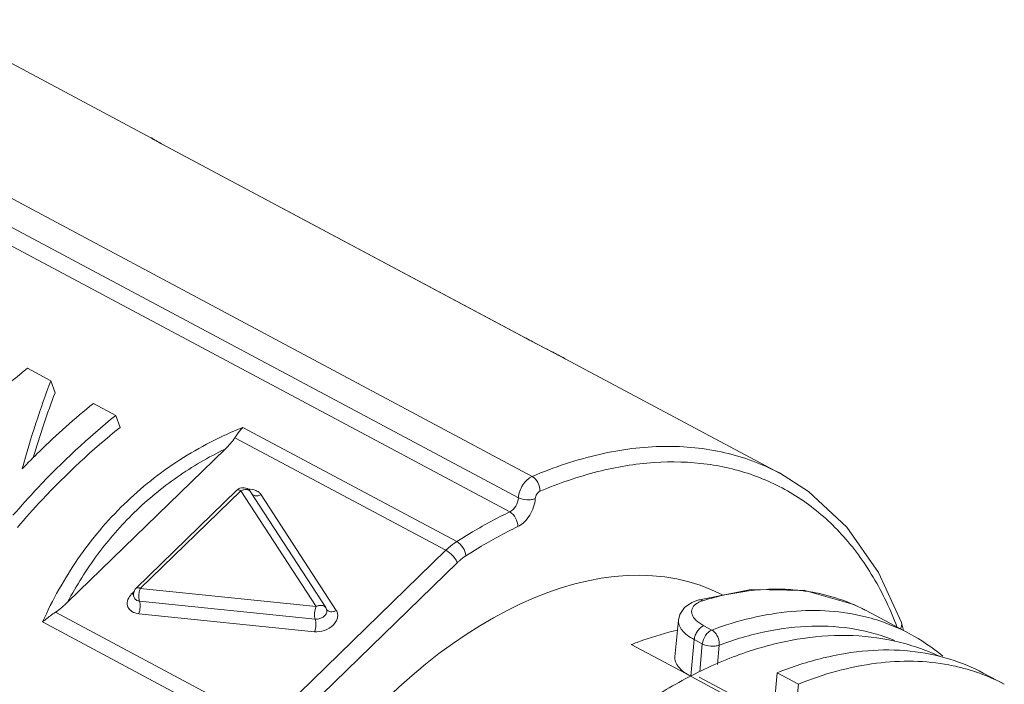
# Model space of a CAD drawing. Units: millimetres. Extents: x 11 to 7996, y -582 to 258.
# Drawn here: x 6762 to 6779, y -493 to -482 of the extents above; entities that cross this region are included whole.
import ezdxf

# ---------------------------------------------------------------- set-up
doc = ezdxf.new("R2010")
doc.units = ezdxf.units.MM
doc.header["$MEASUREMENT"] = 0
doc.layers.get('0').update_dxf_attribs({"lineweight": 20})

msp = doc.modelspace()

# ---------------------------------------------------------------- linework, layer by layer
for p, q in [((6760.477, -481.535), (6764.199, -483.52)), ((6759.02, -483.025), (6770.585, -489.192)), ((6758.788, -483.384), (6770.354, -489.551)), ((6764.207, -483.524), (6764.199, -483.52)), ((6764.237, -483.544), (6764.233, -483.542)), ((6758.641, -483.62), (6770.208, -489.787)), ((6764.249, -483.551), (6764.242, -483.545)), ((6764.363, -483.614), (6764.355, -483.61)), ((6770.475, -486.873), (6764.355, -483.61)), ((6770.52, -486.897), (6764.363, -483.614)), ((6770.482, -486.877), (6770.475, -486.873)), ((6770.482, -486.877), (6770.475, -486.873)), ((6770.821, -487.053), (6770.596, -486.937)), ((6770.976, -487.133), (6770.964, -487.127)), ((6770.971, -487.131), (6774.735, -489.137)), ((6762.507, -487.588), (6762.114, -487.379)), ((6762.507, -487.588), (6762.58, -487.789)), ((6763.598, -488.17), (6763.223, -487.97)), ((6763.598, -488.17), (6763.671, -488.371)), ((6765.727, -488.371), (6769.319, -490.286)), ((6765.598, -488.543), (6769.138, -490.43)), ((6762.79, -491.3), (6765.431, -488.734)), ((6765.629, -489.424), (6763.941, -491.065)), ((6765.698, -489.432), (6764.009, -491.072)), ((6766.958, -491.374), (6765.698, -489.432)), ((6767.12, -491.392), (6765.859, -489.45)), ((6767.297, -491.441), (6766.036, -489.499)), ((6766.125, -493.358), (6769.138, -490.43)), ((6766.314, -493.566), (6769.328, -490.639)), ((6763.906, -491.122), (6763.869, -491.159)), ((6764.009, -491.072), (6766.958, -491.374)), ((6774.26, -491.086), (6773.361, -491.266)), ((6763.996, -491.283), (6766.944, -491.585)), ((6773.361, -491.266), (6773.361, -491.266)), ((6766.125, -493.358), (6762.585, -491.471)), ((6776.189, -491.442), (6776.911, -491.827)), ((6776.189, -491.442), (6776.189, -491.443)), ((6765.961, -493.549), (6762.369, -491.633)), ((6763.982, -491.494), (6766.931, -491.796)), ((6773.037, -491.602), (6772.978, -492.215)), ((6773.599, -491.768), (6773.463, -491.696)), ((6776.778, -491.643), (6776.778, -491.644)), ((6776.813, -491.775), (6776.778, -491.644)), ((6773.244, -492.544), (6773.303, -491.929)), ((6773.439, -492.001), (6773.303, -491.929)), ((6773.244, -492.544), (6772.247, -492.013)), ((6773.396, -492.464), (6773.439, -492.001)), ((6773.691, -492.344), (6773.721, -492.021)), ((6773.249, -492.547), (6774.669, -493.304)), ((6774.627, -493.219), (6773.387, -492.557)), ((6774.696, -492.484), (6774.627, -493.219)), ((6775.05, -492.673), (6774.696, -492.484)), ((6778.151, -492.489), (6778.505, -492.678)), ((6775.05, -492.673), (6774.961, -493.628))]:
    msp.add_line(p, q)
for points in [[(6764.243, -483.545), (6764.241, -483.544), (6764.229, -483.537), (6764.218, -483.531), (6764.207, -483.524)], [(6764.298, -483.579), (6764.269, -483.563), (6764.249, -483.551), (6764.237, -483.544)], [(6764.363, -483.614), (6764.336, -483.6), (6764.298, -483.579)], [(6770.971, -487.131), (6770.808, -487.046), (6770.655, -486.967), (6770.52, -486.897)], [(6776.778, -491.643), (6776.393, -490.802), (6775.863, -490.045), (6775.221, -489.446), (6774.731, -489.135)], [(6776.189, -491.443), (6775.98, -491.341), (6775.16, -491.106), (6774.26, -491.086)], [(6773.361, -491.266), (6773.263, -491.304), (6773.14, -491.391), (6773.062, -491.505), (6773.037, -491.602)]]:
    msp.add_lwpolyline(points)
for centre, radius, start, end in [((6764.04, -483.871), 0.383, 56.3123, 58.1536), ((6767.17, -478.33), 5.984, 241.414, 241.9437), ((6776.435, -475.646), 12.711, 242.0749, 242.6552), ((6760.917, -506.239), 21.592, 62.444, 62.6949), ((6763.837, -500.639), 15.277, 62.1909, 62.4382), ((6765.185, -498.083), 12.386, 61.9455, 62.1278), ((6765.893, -496.757), 10.884, 61.6637, 61.9017), ((6766.737, -495.195), 9.108, 61.049, 61.6774), ((6765.733, -489.531), 0.149, 130.2329, 134.1941), ((6765.734, -489.532), 0.15, 53.9078, 130.1588), ((6764.045, -491.172), 0.15, 154.8395, 199.8671), ((6764.208, -491.161), 0.218, 156.0238, 159.2573), ((6774.709, -494.428), 3.344, 80.6634, 84.8441), ((6764.091, -491.387), 0.319, 134.1434, 139.6207), ((6766.994, -491.474), 0.15, 19.8871, 32.9618), ((6774.8, -494.047), 2.952, 63.397, 67.6999), ((6774.807, -494.034), 2.936, 61.9345, 63.3927), ((6771.237, -493.787), 5.847, 20.7707, 21.1407), ((6775.337, -494.773), 3.34, 50.2136, 61.879), ((6776.654, -495.299), 3.184, 61.9429, 72.8703), ((6777.011, -495.483), 3.179, 61.9464, 69.117)]:
    msp.add_arc(centre, radius, start, end)
for centre, major_axis, ratio, start_param, end_param in [((6764.561, -495.329), (0.667, 10.913), 0.320959, 0.802057, 0.979476), ((6764.561, -495.329), (0.647, 10.587), 0.320959, 0.798042, 0.935302), ((6770.066, -498.264), (3.749, 7.067), 0.598174, 6.291514, 8.930215)]:
    msp.add_ellipse(centre, major_axis=major_axis, ratio=ratio, start_param=start_param, end_param=end_param)
for points, knots in [([(6764.247, -483.551), (6764.236, -483.545), (6764.217, -483.533), (6764.203, -483.526), (6764.19, -483.515), (6764.197, -483.519), (6764.198, -483.52)], [0, 0, 0, 0, 0.546184, 0.832003, 0.909308, 1, 1, 1, 1]), ([(6764.307, -483.584), (6764.301, -483.581), (6764.281, -483.57), (6764.261, -483.559), (6764.247, -483.551)], [0, 0, 0, 0, 0.288316, 1, 1, 1, 1]), ([(6760.39, -489.054), (6760.525, -488.898), (6761.062, -488.302), (6761.65, -487.752), (6762.114, -487.379)], [0, 0, 0, 0, 0.25743, 1, 1, 1, 1]), ([(6762.025, -489.068), (6762.121, -488.968), (6762.503, -488.584), (6762.908, -488.222), (6763.223, -487.97)], [0, 0, 0, 0, 0.255555, 1, 1, 1, 1]), ([(6761.873, -489.845), (6762.008, -489.689), (6762.546, -489.093), (6763.134, -488.543), (6763.598, -488.17)], [0, 0, 0, 0, 0.25743, 1, 1, 1, 1]), ([(6761.946, -490.047), (6762.081, -489.89), (6762.617, -489.293), (6763.205, -488.742), (6763.671, -488.371)], [0, 0, 0, 0, 0.257652, 1, 1, 1, 1]), ([(6763.738, -489.658), (6764.022, -489.381), (6764.648, -488.884), (6765.359, -488.519), (6765.727, -488.371)], [0, 0, 0, 0, 0.500441, 1, 1, 1, 1]), ([(6765.598, -488.543), (6765.609, -488.527), (6765.648, -488.467), (6765.691, -488.41), (6765.727, -488.371)], [0, 0, 0, 0, 0.265858, 1, 1, 1, 1]), ([(6765.598, -488.543), (6765.576, -488.578), (6765.521, -488.644), (6765.462, -488.704), (6765.431, -488.734)], [0, 0, 0, 0, 0.491153, 1, 1, 1, 1]), ([(6763.909, -489.796), (6764.132, -489.58), (6764.613, -489.183), (6765.152, -488.869), (6765.431, -488.734)], [0, 0, 0, 0, 0.500343, 1, 1, 1, 1]), ([(6770.585, -489.192), (6770.95, -489.037), (6771.677, -488.794), (6772.776, -488.649), (6773.811, -488.749), (6774.444, -488.983), (6774.731, -489.135)], [0, 0, 0, 0, 0.277951, 0.533576, 0.771664, 1, 1, 1, 1]), ([(6770.714, -489.442), (6771.029, -489.309), (6771.656, -489.092), (6772.606, -488.932), (6773.512, -488.954), (6774.354, -489.16), (6775.113, -489.549), (6775.77, -490.111), (6776.31, -490.83), (6776.577, -491.384), (6776.691, -491.678)], [0, 0, 0, 0, 0.141893, 0.273671, 0.396978, 0.51451, 0.629836, 0.746897, 0.869344, 1, 1, 1, 1]), ([(6770.354, -489.551), (6770.356, -489.514), (6770.373, -489.438), (6770.424, -489.334), (6770.495, -489.247), (6770.555, -489.205), (6770.585, -489.192)], [0, 0, 0, 0, 0.249801, 0.516897, 0.774708, 1, 1, 1, 1]), ([(6770.585, -489.192), (6770.627, -489.214), (6770.693, -489.294), (6770.717, -489.392), (6770.714, -489.442)], [0, 0, 0, 0, 0.487322, 1, 1, 1, 1]), ([(6765.698, -489.432), (6765.685, -489.425), (6765.663, -489.415), (6765.636, -489.418), (6765.629, -489.424)], [0, 0, 0, 0, 0.612066, 1, 1, 1, 1]), ([(6765.698, -489.432), (6765.713, -489.425), (6765.744, -489.414), (6765.791, -489.41), (6765.832, -489.422), (6765.853, -489.44), (6765.86, -489.451)], [0, 0, 0, 0, 0.28953, 0.55498, 0.788832, 1, 1, 1, 1]), ([(6765.984, -489.447), (6765.973, -489.44), (6765.922, -489.414), (6765.863, -489.406), (6765.819, -489.408)], [0, 0, 0, 0, 0.231479, 1, 1, 1, 1]), ([(6766.036, -489.499), (6766.033, -489.494), (6766.019, -489.474), (6766, -489.458), (6765.984, -489.447)], [0, 0, 0, 0, 0.242178, 1, 1, 1, 1]), ([(6770.637, -489.562), (6770.638, -489.537), (6770.656, -489.489), (6770.692, -489.451), (6770.714, -489.442)], [0, 0, 0, 0, 0.517584, 1, 1, 1, 1]), ([(6765.982, -489.517), (6765.974, -489.518), (6765.942, -489.521), (6765.908, -489.512), (6765.89, -489.498)], [0, 0, 0, 0, 0.279686, 1, 1, 1, 1]), ([(6766.036, -489.499), (6766.023, -489.505), (6766.006, -489.512), (6765.987, -489.516), (6765.982, -489.517)], [0, 0, 0, 0, 0.756251, 1, 1, 1, 1]), ([(6770.208, -489.787), (6770.25, -489.767), (6770.318, -489.693), (6770.352, -489.6), (6770.354, -489.551)], [0, 0, 0, 0, 0.48599, 1, 1, 1, 1]), ([(6770.343, -490.034), (6770.383, -490.015), (6770.459, -489.958), (6770.549, -489.843), (6770.613, -489.708), (6770.634, -489.61), (6770.637, -489.562)], [0, 0, 0, 0, 0.22852, 0.486542, 0.751825, 1, 1, 1, 1]), ([(6770.354, -489.551), (6770.397, -489.573), (6770.473, -489.588), (6770.569, -489.584), (6770.616, -489.571), (6770.637, -489.562)], [0, 0, 0, 0, 0.502867, 0.767277, 1, 1, 1, 1]), ([(6762.369, -491.633), (6762.535, -491.264), (6762.929, -490.557), (6763.451, -489.936), (6763.738, -489.658)], [0, 0, 0, 0, 0.502953, 1, 1, 1, 1]), ([(6762.79, -491.3), (6762.937, -491.022), (6763.271, -490.488), (6763.685, -490.014), (6763.909, -489.796)], [0, 0, 0, 0, 0.502087, 1, 1, 1, 1]), ([(6769.319, -490.286), (6769.392, -490.239), (6769.681, -490.06), (6769.98, -489.897), (6770.208, -489.787)], [0, 0, 0, 0, 0.255946, 1, 1, 1, 1]), ([(6770.208, -489.787), (6770.25, -489.81), (6770.316, -489.888), (6770.345, -489.985), (6770.343, -490.034)], [0, 0, 0, 0, 0.490351, 1, 1, 1, 1]), ([(6769.472, -490.523), (6769.544, -490.477), (6769.827, -490.302), (6770.12, -490.142), (6770.343, -490.034)], [0, 0, 0, 0, 0.255945, 1, 1, 1, 1]), ([(6769.138, -490.43), (6769.152, -490.417), (6769.209, -490.364), (6769.27, -490.317), (6769.319, -490.286)], [0, 0, 0, 0, 0.259553, 1, 1, 1, 1]), ([(6769.319, -490.286), (6769.361, -490.309), (6769.43, -490.382), (6769.468, -490.475), (6769.472, -490.523)], [0, 0, 0, 0, 0.498404, 1, 1, 1, 1]), ([(6769.138, -490.43), (6769.181, -490.453), (6769.239, -490.503), (6769.298, -490.578), (6769.32, -490.619), (6769.328, -490.639)], [0, 0, 0, 0, 0.513403, 0.777013, 1, 1, 1, 1]), ([(6769.328, -490.639), (6769.339, -490.627), (6769.384, -490.585), (6769.434, -490.548), (6769.472, -490.523)], [0, 0, 0, 0, 0.259546, 1, 1, 1, 1]), ([(6764.009, -491.072), (6764.002, -491.069), (6763.989, -491.063), (6763.966, -491.056), (6763.948, -491.058), (6763.941, -491.065)], [0, 0, 0, 0, 0.335714, 0.613449, 1, 1, 1, 1]), ([(6764.005, -491.084), (6764.002, -491.091), (6763.991, -491.124), (6763.986, -491.159), (6763.985, -491.186)], [0, 0, 0, 0, 0.233702, 1, 1, 1, 1]), ([(6773.449, -491.276), (6773.539, -491.249), (6773.888, -491.154), (6774.249, -491.1), (6774.517, -491.087)], [0, 0, 0, 0, 0.259737, 1, 1, 1, 1]), ([(6774.517, -491.087), (6774.558, -491.085), (6774.723, -491.08), (6774.888, -491.086), (6775.01, -491.097)], [0, 0, 0, 0, 0.253928, 1, 1, 1, 1]), ([(6775.252, -491.128), (6775.31, -491.138), (6775.537, -491.181), (6775.76, -491.251), (6775.92, -491.316)], [0, 0, 0, 0, 0.253376, 1, 1, 1, 1]), ([(6762.79, -491.3), (6762.758, -491.331), (6762.693, -491.391), (6762.623, -491.447), (6762.585, -491.471)], [0, 0, 0, 0, 0.493301, 1, 1, 1, 1]), ([(6763.848, -491.181), (6763.823, -491.21), (6763.785, -491.274), (6763.791, -491.388), (6763.87, -491.47), (6763.943, -491.49), (6763.982, -491.494)], [0, 0, 0, 0, 0.264547, 0.494209, 0.72791, 1, 1, 1, 1]), ([(6763.869, -491.159), (6763.871, -491.16), (6763.88, -491.164), (6763.89, -491.168), (6763.897, -491.17)], [0, 0, 0, 0, 0.270152, 1, 1, 1, 1]), ([(6763.904, -491.223), (6763.91, -491.24), (6763.937, -491.271), (6763.975, -491.281), (6763.996, -491.283)], [0, 0, 0, 0, 0.461099, 1, 1, 1, 1]), ([(6763.982, -491.494), (6763.997, -491.461), (6764.008, -491.404), (6764.008, -491.333), (6764.001, -491.298), (6763.996, -491.283)], [0, 0, 0, 0, 0.514975, 0.777919, 1, 1, 1, 1]), ([(6763.985, -491.186), (6763.984, -491.195), (6763.984, -491.228), (6763.988, -491.261), (6763.996, -491.283)], [0, 0, 0, 0, 0.278426, 1, 1, 1, 1]), ([(6773.33, -491.333), (6773.333, -491.33), (6773.347, -491.32), (6773.363, -491.312), (6773.374, -491.306)], [0, 0, 0, 0, 0.239153, 1, 1, 1, 1]), ([(6773.361, -491.266), (6773.375, -491.262), (6773.406, -491.26), (6773.435, -491.269), (6773.449, -491.276)], [0, 0, 0, 0, 0.482597, 1, 1, 1, 1]), ([(6773.374, -491.306), (6773.38, -491.303), (6773.404, -491.291), (6773.429, -491.282), (6773.449, -491.276)], [0, 0, 0, 0, 0.236924, 1, 1, 1, 1]), ([(6762.369, -491.633), (6762.386, -491.618), (6762.455, -491.56), (6762.528, -491.508), (6762.585, -491.471)], [0, 0, 0, 0, 0.25185, 1, 1, 1, 1]), ([(6766.931, -491.796), (6766.987, -491.802), (6767.102, -491.785), (6767.225, -491.713), (6767.293, -491.631), (6767.32, -491.565), (6767.324, -491.498), (6767.308, -491.458), (6767.297, -491.441)], [0, 0, 0, 0, 0.27604, 0.553238, 0.679802, 0.794356, 0.899011, 1, 1, 1, 1]), ([(6766.958, -491.374), (6766.943, -491.408), (6766.932, -491.464), (6766.933, -491.536), (6766.939, -491.57), (6766.944, -491.585)], [0, 0, 0, 0, 0.51511, 0.778055, 1, 1, 1, 1]), ([(6766.944, -491.585), (6766.97, -491.588), (6767.024, -491.581), (6767.092, -491.544), (6767.138, -491.489), (6767.142, -491.442), (6767.135, -491.423)], [0, 0, 0, 0, 0.272903, 0.549794, 0.794693, 1, 1, 1, 1]), ([(6766.958, -491.374), (6766.973, -491.367), (6767.004, -491.356), (6767.051, -491.352), (6767.093, -491.364), (6767.113, -491.382), (6767.12, -491.392)], [0, 0, 0, 0, 0.289899, 0.555206, 0.789076, 1, 1, 1, 1]), ([(6767.297, -491.441), (6767.281, -491.448), (6767.25, -491.46), (6767.203, -491.463), (6767.162, -491.451), (6767.142, -491.433), (6767.135, -491.423)], [0, 0, 0, 0, 0.289379, 0.554639, 0.788592, 1, 1, 1, 1]), ([(6773.463, -491.696), (6773.417, -491.671), (6773.354, -491.63), (6773.293, -491.561), (6773.266, -491.511), (6773.256, -491.46), (6773.267, -491.394), (6773.302, -491.353), (6773.33, -491.333)], [0, 0, 0, 0, 0.330244, 0.465608, 0.582538, 0.686216, 0.78478, 1, 1, 1, 1]), ([(6773.599, -491.768), (6774.029, -491.609), (6774.691, -491.444), (6775.566, -491.433), (6775.977, -491.496), (6776.174, -491.545)], [0, 0, 0, 0, 0.525999, 0.768223, 1, 1, 1, 1]), ([(6766.931, -491.796), (6766.946, -491.763), (6766.957, -491.706), (6766.956, -491.635), (6766.95, -491.6), (6766.944, -491.585)], [0, 0, 0, 0, 0.514975, 0.777919, 1, 1, 1, 1]), ([(6773.303, -491.929), (6773.262, -491.907), (6773.188, -491.861), (6773.1, -491.78), (6773.045, -491.693), (6773.035, -491.63), (6773.037, -491.602)], [0, 0, 0, 0, 0.316971, 0.58591, 0.80887, 1, 1, 1, 1]), ([(6776.174, -491.545), (6776.238, -491.561), (6776.492, -491.632), (6776.737, -491.735), (6776.911, -491.827)], [0, 0, 0, 0, 0.252384, 1, 1, 1, 1]), ([(6772.247, -492.013), (6772.312, -491.987), (6772.565, -491.892), (6772.825, -491.815), (6773.021, -491.771)], [0, 0, 0, 0, 0.25719, 1, 1, 1, 1]), ([(6773.463, -491.696), (6773.442, -491.701), (6773.403, -491.731), (6773.354, -491.785), (6773.319, -491.854), (6773.306, -491.904), (6773.303, -491.929)], [0, 0, 0, 0, 0.22129, 0.47732, 0.745837, 1, 1, 1, 1]), ([(6773.439, -492.001), (6773.444, -491.951), (6773.474, -491.876), (6773.538, -491.802), (6773.578, -491.775), (6773.599, -491.768)], [0, 0, 0, 0, 0.520612, 0.777727, 1, 1, 1, 1]), ([(6773.599, -491.768), (6773.619, -491.779), (6773.666, -491.819), (6773.714, -491.907), (6773.725, -491.984), (6773.721, -492.021)], [0, 0, 0, 0, 0.230104, 0.618386, 1, 1, 1, 1]), ([(6773.721, -492.021), (6773.979, -491.926), (6774.49, -491.775), (6775.261, -491.68), (6775.993, -491.727), (6776.452, -491.856), (6776.666, -491.943)], [0, 0, 0, 0, 0.273871, 0.529323, 0.769612, 1, 1, 1, 1]), ([(6776.778, -491.644), (6776.784, -491.66), (6776.787, -491.697), (6776.773, -491.732), (6776.763, -491.748)], [0, 0, 0, 0, 0.47464, 1, 1, 1, 1]), ([(6777.418, -492.209), (6777.179, -492.097), (6776.669, -491.924), (6775.855, -491.832), (6775.01, -491.902), (6774.152, -492.125), (6773.292, -492.491), (6772.443, -492.991), (6771.616, -493.614), (6771.098, -494.094), (6770.845, -494.351)], [0, 0, 0, 0, 0.107717, 0.217758, 0.331929, 0.45176, 0.578302, 0.712024, 0.852803, 1, 1, 1, 1]), ([(6773.721, -492.021), (6773.7, -492.029), (6773.653, -492.04), (6773.557, -492.041), (6773.482, -492.024), (6773.439, -492.001)], [0, 0, 0, 0, 0.229668, 0.493774, 1, 1, 1, 1]), ([(6777.591, -492.256), (6777.375, -492.189), (6776.917, -492.098), (6776.197, -492.095), (6775.445, -492.222), (6774.946, -492.384), (6774.696, -492.484)], [0, 0, 0, 0, 0.229725, 0.470477, 0.726422, 1, 1, 1, 1]), ([(6772.978, -492.214), (6772.976, -492.243), (6772.986, -492.306), (6773.04, -492.394), (6773.129, -492.476), (6773.203, -492.522), (6773.244, -492.544)], [0, 0, 0, 0, 0.191452, 0.415056, 0.683952, 1, 1, 1, 1]), ([(6775.05, -492.673), (6775.47, -492.506), (6776.114, -492.325), (6776.973, -492.276), (6777.38, -492.316), (6777.575, -492.353)], [0, 0, 0, 0, 0.52617, 0.768574, 1, 1, 1, 1]), ([(6777.575, -492.353), (6777.624, -492.362), (6777.817, -492.403), (6778.006, -492.461), (6778.144, -492.513)], [0, 0, 0, 0, 0.252614, 1, 1, 1, 1])]:
    msp.add_open_spline(points, degree=3, knots=knots)
for points in [[(6765.86, -489.451), (6765.85, -489.435), (6765.837, -489.422), (6765.822, -489.411)], [(6763.91, -491.108), (6763.917, -491.092), (6763.928, -491.077), (6763.941, -491.065)]]:
    msp.add_open_spline(points, degree=3)

doc.saveas('drawing.dxf')
